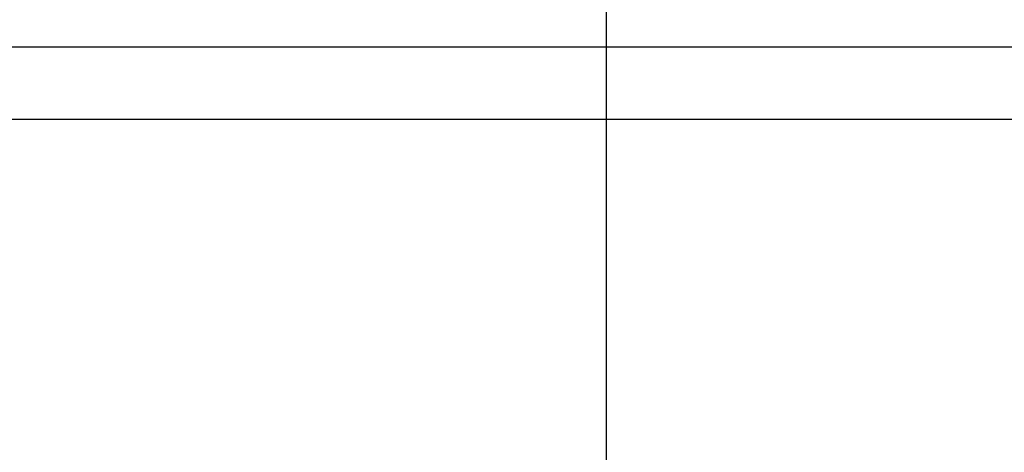
# Model space of a CAD drawing. Units: millimetres. Extents: x -3362 to 724646, y -207626 to 133969.
# Drawn here: x 546520 to 547420, y -33801 to -33406 of the extents above; entities that cross this region are included whole.
import ezdxf
from ezdxf.enums import TextEntityAlignment as Align

# ---------------------------------------------------------------- set-up
doc = ezdxf.new("R2010")
doc.units = ezdxf.units.MM
doc.linetypes.add('CONTINUA', pattern=[0])
doc.layers.add('Structural Grid 100', color=252, linetype='Continuous')
doc.layers.add('View', color=9, linetype='Continuous')
doc.layers.add('White', color=7, linetype='Continuous', true_color=0xffffff)
doc.styles.add('GHCPB', font='arial.ttf', dxfattribs={"height": 0.25})

# ---------------------------------------------------------------- blocks, each defined once
blk = doc.blocks.new('*U106')
at = {"color": 253, "linetype": 'CONTINUA'}
blk.add_line((-12, 0), (-512, 0), dxfattribs=at).dxf.unprotected_set("ltscale", 0)
at = {"color": 251, "true_color": 0x575a5b, "style": 'GHCPB', "width": 0.75}
blk.add_attdef('GRIDNUMBER', text='', height=3.5719, dxfattribs=at).set_placement((-6, 0), align=Align.MIDDLE)
blk = doc.blocks.new('*U108')
at = {"color": 253, "linetype": 'CONTINUA'}
blk.add_line((-6, 6), (-6, 506), dxfattribs=at).dxf.unprotected_set("ltscale", 0)
at = {"color": 251, "true_color": 0x575a5b, "style": 'GHCPB', "width": 0.75}
blk.add_attdef('GRIDNUMBER', text='', height=3.5719, dxfattribs=at).set_placement((-6, 0), align=Align.MIDDLE)
blk = doc.blocks.new('CCH _ struttura')
at = {"layer": 'Structural Grid 100', "xscale": -100, "yscale": 100, "zscale": 100, "rotation": 180}
blk.add_blockref('*U108', (65191.43, 48618.48), dxfattribs=at)
at = {"layer": 'Structural Grid 100', "xscale": 100, "yscale": 100, "zscale": 100}
blk.add_blockref('*U106', (102878.93, 45930.98), dxfattribs=at)
blk = doc.blocks.new('Copertur')
at = {"layer": 'White'}
h = blk.add_hatch(color=256, dxfattribs=at)
h.dxf.hatch_style = 1
h.paths.add_polyline_path([(780960.74, -15244.69), (730014.16, -15244.69), (730014.16, 35701.89), (780960.74, 35701.89)])
h.paths.add_polyline_path([(763746.26, 35178.04), (780436.77, 35178.04), (780436.77, -4278.13), (740980.72, -4278.13), (740980.72, 35178.04)], flags=16)
at = {"layer": 'View'}
blk.add_line((780261.85, 35003.12), (740980.72, 35003.12), dxfattribs=at)

msp = doc.modelspace()

# ---------------------------------------------------------------- block references
at = {"layer": 'Structural Grid 100'}
msp.add_blockref('CCH _ struttura', (482464.63, -79427.78), dxfattribs=at)
at = {"layer": 'View'}
msp.add_blockref('Copertur', (-198139.81, -68433.84), dxfattribs=at)

doc.saveas('drawing.dxf')
